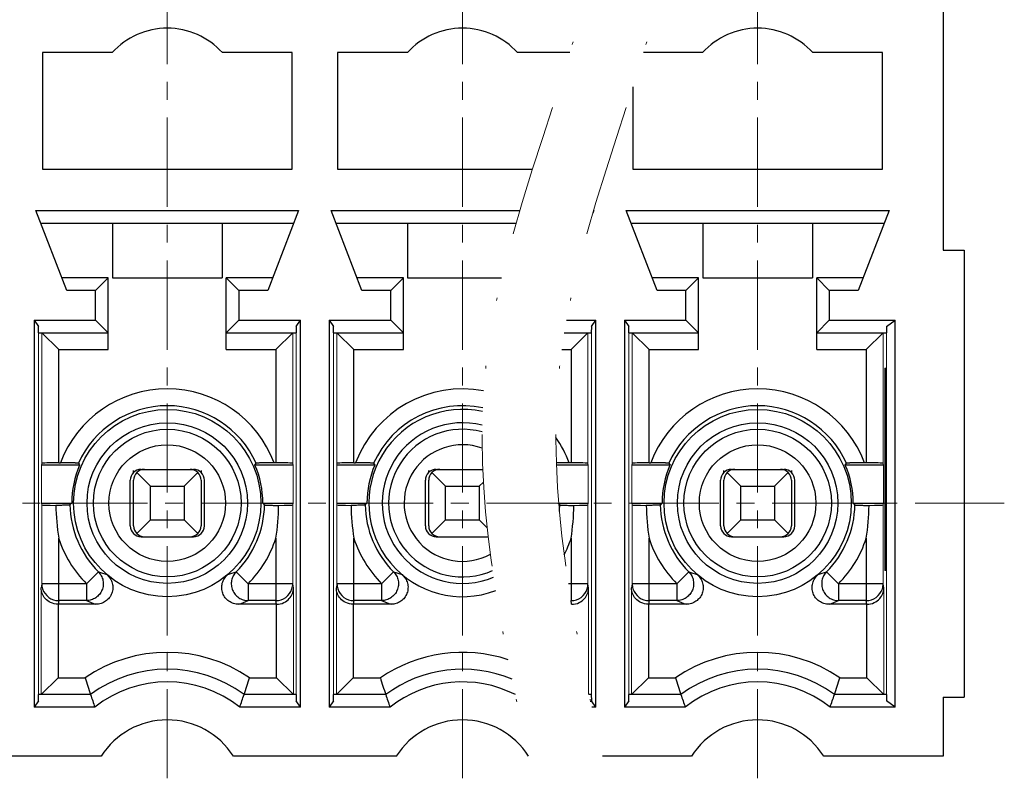
# Model space of a CAD drawing. Units: millimetres. Extents: x 7173 to 7470, y 342 to 556.
# Drawn here: x 7323 to 7358, y 489 to 516 of the extents above; entities that cross this region are included whole.
import ezdxf

# ---------------------------------------------------------------- set-up
doc = ezdxf.new("R2010")
doc.units = ezdxf.units.MM
doc.linetypes.add('CENTER', pattern=[50.8, 31.75, -6.35, 6.35, -6.35])
doc.linetypes.add('DIVIDE', pattern=[31.75, 12.7, -6.35, 0, -6.35, 0, -6.35])
for name, color, linetype, lineweight in [('center', 1, 'CENTER', 9), ('hatch', 61, 'Continuous', 9), ('text', 4, 'Continuous', 13)]:
    doc.layers.add(name, color=color, linetype=linetype, lineweight=lineweight)

msp = doc.modelspace()

# ---------------------------------------------------------------- linework, layer by layer
for p, q in [((7355.82, 516.775), (7355.82, 507.925)), ((7326.262, 514.945), (7323.779, 514.945)), ((7323.779, 514.945), (7323.779, 510.805)), ((7332.661, 514.945), (7330.179, 514.945)), ((7332.661, 510.805), (7332.661, 514.945)), ((7336.762, 514.945), (7334.279, 514.945)), ((7334.279, 514.945), (7334.279, 510.805)), ((7342.537, 514.945), (7340.679, 514.945)), ((7347.262, 514.945), (7345.161, 514.945)), ((7353.661, 514.945), (7351.179, 514.945)), ((7353.661, 510.805), (7353.661, 514.945)), ((7344.779, 513.728), (7344.779, 510.805)), ((7323.779, 510.805), (7332.661, 510.805)), ((7334.279, 510.805), (7341.213, 510.805)), ((7344.779, 510.805), (7353.661, 510.805)), ((7323.547, 509.335), (7332.893, 509.335)), ((7324.643, 506.485), (7323.547, 509.335)), ((7332.893, 509.335), (7331.797, 506.485)), ((7334.047, 509.335), (7340.76, 509.335)), ((7335.143, 506.485), (7334.047, 509.335)), ((7343.393, 509.335), (7343.357, 509.241)), ((7343.385, 509.335), (7343.393, 509.335)), ((7344.547, 509.335), (7353.893, 509.335)), ((7345.643, 506.485), (7344.547, 509.335)), ((7353.893, 509.335), (7352.797, 506.485)), ((7323.72, 508.885), (7332.72, 508.885)), ((7326.27, 508.885), (7326.27, 506.935)), ((7330.17, 508.885), (7330.17, 506.935)), ((7334.22, 508.885), (7340.629, 508.885)), ((7336.77, 508.885), (7336.77, 506.935)), ((7344.72, 508.885), (7353.72, 508.885)), ((7347.27, 508.885), (7347.27, 506.935)), ((7351.17, 508.885), (7351.17, 506.935)), ((7355.82, 507.925), (7356.57, 507.925)), ((7356.57, 507.925), (7356.57, 492.025)), ((7326.12, 506.935), (7324.47, 506.935)), ((7326.12, 506.935), (7325.67, 506.485)), ((7326.12, 504.385), (7326.12, 506.935)), ((7326.27, 506.935), (7330.17, 506.935)), ((7331.97, 506.935), (7330.32, 506.935)), ((7330.32, 506.935), (7330.77, 506.485)), ((7330.32, 504.385), (7330.32, 506.935)), ((7336.62, 506.935), (7334.97, 506.935)), ((7336.62, 506.935), (7336.17, 506.485)), ((7336.62, 504.385), (7336.62, 506.935)), ((7336.77, 506.935), (7340.114, 506.935)), ((7347.12, 506.935), (7345.47, 506.935)), ((7347.12, 506.935), (7346.67, 506.485)), ((7347.12, 504.385), (7347.12, 506.935)), ((7347.27, 506.935), (7351.17, 506.935)), ((7352.97, 506.935), (7351.32, 506.935)), ((7351.32, 506.935), (7351.77, 506.485)), ((7351.32, 504.385), (7351.32, 506.935)), ((7325.67, 506.485), (7324.643, 506.485)), ((7325.67, 505.435), (7325.67, 506.485)), ((7331.797, 506.485), (7330.77, 506.485)), ((7330.77, 506.485), (7330.77, 505.435)), ((7336.17, 506.485), (7335.143, 506.485)), ((7336.17, 505.435), (7336.17, 506.485)), ((7346.67, 506.485), (7345.643, 506.485)), ((7346.67, 505.435), (7346.67, 506.485)), ((7352.797, 506.485), (7351.77, 506.485)), ((7351.77, 506.485), (7351.77, 505.435)), ((7323.48, 505.435), (7325.67, 505.435)), ((7323.48, 505.435), (7323.634, 505.21)), ((7323.48, 505.435), (7323.48, 491.665)), ((7326.12, 504.985), (7325.67, 505.435)), ((7330.32, 504.985), (7330.77, 505.435)), ((7330.77, 505.435), (7332.96, 505.435)), ((7332.806, 505.21), (7332.96, 505.435)), ((7332.96, 491.665), (7332.96, 505.435)), ((7333.98, 505.435), (7336.17, 505.435)), ((7333.98, 505.435), (7334.134, 505.21)), ((7333.98, 505.435), (7333.98, 491.665)), ((7336.62, 504.985), (7336.17, 505.435)), ((7342.422, 505.435), (7343.46, 505.435)), ((7343.306, 505.21), (7343.46, 505.435)), ((7343.46, 491.665), (7343.46, 505.435)), ((7344.48, 505.435), (7346.67, 505.435)), ((7344.48, 505.435), (7344.634, 505.21)), ((7344.48, 505.435), (7344.48, 491.665)), ((7347.12, 504.985), (7346.67, 505.435)), ((7351.32, 504.985), (7351.77, 505.435)), ((7351.77, 505.435), (7354.11, 505.435)), ((7353.806, 505.21), (7354.11, 505.435)), ((7354.11, 491.665), (7354.11, 505.435)), ((7323.638, 504.985), (7323.634, 505.21)), ((7332.806, 505.21), (7332.802, 504.985)), ((7334.138, 504.985), (7334.134, 505.21)), ((7343.306, 505.21), (7343.302, 504.985)), ((7344.638, 504.985), (7344.634, 505.21)), ((7353.806, 505.21), (7353.802, 504.985)), ((7323.638, 504.985), (7326.12, 504.985)), ((7323.757, 504.985), (7324.357, 504.385)), ((7330.32, 504.985), (7332.802, 504.985)), ((7332.684, 504.985), (7332.084, 504.385)), ((7334.138, 504.985), (7336.62, 504.985)), ((7334.257, 504.985), (7334.857, 504.385)), ((7342.343, 504.985), (7343.302, 504.985)), ((7343.184, 504.985), (7342.584, 504.385)), ((7344.638, 504.985), (7347.12, 504.985)), ((7344.757, 504.985), (7345.357, 504.385)), ((7351.32, 504.985), (7353.802, 504.985)), ((7353.684, 504.985), (7353.084, 504.385)), ((7324.357, 504.385), (7326.12, 504.385)), ((7324.357, 500.359), (7324.357, 504.385)), ((7330.32, 504.385), (7332.084, 504.385)), ((7332.084, 504.385), (7332.084, 500.359)), ((7334.857, 504.385), (7336.62, 504.385)), ((7334.857, 500.359), (7334.857, 504.385)), ((7342.252, 504.385), (7342.584, 504.385)), ((7342.584, 504.385), (7342.584, 500.359)), ((7345.357, 504.385), (7347.12, 504.385)), ((7345.357, 500.359), (7345.357, 504.385)), ((7351.32, 504.385), (7353.084, 504.385)), ((7353.084, 504.385), (7353.084, 500.359)), ((7325.102, 500.275), (7323.747, 500.275)), ((7324.357, 500.359), (7324.42, 500.359)), ((7332.693, 500.275), (7331.339, 500.275)), ((7332.084, 500.359), (7332.02, 500.359)), ((7335.602, 500.275), (7334.247, 500.275)), ((7334.857, 500.359), (7334.92, 500.359)), ((7343.193, 500.275), (7342.062, 500.275)), ((7342.584, 500.359), (7342.52, 500.359)), ((7346.102, 500.275), (7344.747, 500.275)), ((7345.357, 500.359), (7345.42, 500.359)), ((7353.693, 500.275), (7352.339, 500.275)), ((7353.084, 500.359), (7353.02, 500.359)), ((7327.02, 500.016), (7327.02, 500.08)), ((7327.62, 499.525), (7327.135, 500.011)), ((7327.29, 500.125), (7329.15, 500.125)), ((7328.82, 499.525), (7329.306, 500.011)), ((7329.42, 500.08), (7329.42, 500.016)), ((7337.52, 500.016), (7337.52, 500.08)), ((7338.12, 499.525), (7337.635, 500.011)), ((7337.79, 500.125), (7339.443, 500.125)), ((7348.02, 500.016), (7348.02, 500.08)), ((7348.62, 499.525), (7348.135, 500.011)), ((7348.29, 500.125), (7350.15, 500.125)), ((7349.82, 499.525), (7350.306, 500.011)), ((7350.42, 500.08), (7350.42, 500.016)), ((7326.9, 498.115), (7326.9, 499.735)), ((7327.02, 498.115), (7327.02, 499.735)), ((7327.62, 499.525), (7328.82, 499.525)), ((7327.62, 498.325), (7327.62, 499.525)), ((7328.82, 499.525), (7328.82, 498.325)), ((7329.42, 499.735), (7329.42, 498.115)), ((7329.54, 498.115), (7329.54, 499.735)), ((7337.4, 498.115), (7337.4, 499.735)), ((7337.52, 498.115), (7337.52, 499.735)), ((7338.12, 499.525), (7339.32, 499.525)), ((7338.12, 498.325), (7338.12, 499.525)), ((7339.32, 499.525), (7339.466, 499.671)), ((7339.32, 499.525), (7339.32, 498.325)), ((7347.9, 498.115), (7347.9, 499.735)), ((7348.02, 498.115), (7348.02, 499.735)), ((7348.62, 499.525), (7349.82, 499.525)), ((7348.62, 498.325), (7348.62, 499.525)), ((7349.82, 499.525), (7349.82, 498.325)), ((7350.42, 499.735), (7350.42, 498.115)), ((7350.54, 498.115), (7350.54, 499.735)), ((7323.747, 498.925), (7324.822, 498.925)), ((7331.618, 498.925), (7332.693, 498.925)), ((7334.247, 498.925), (7335.322, 498.925)), ((7342.118, 498.925), (7343.193, 498.925)), ((7344.747, 498.925), (7345.822, 498.925)), ((7352.618, 498.925), (7353.693, 498.925)), ((7327.62, 498.325), (7327.135, 497.84)), ((7327.62, 498.325), (7328.82, 498.325)), ((7328.82, 498.325), (7329.306, 497.84)), ((7338.12, 498.325), (7337.635, 497.84)), ((7338.12, 498.325), (7339.32, 498.325)), ((7339.32, 498.325), (7339.601, 498.044)), ((7348.62, 498.325), (7348.135, 497.84)), ((7348.62, 498.325), (7349.82, 498.325)), ((7349.82, 498.325), (7350.306, 497.84)), ((7327.29, 497.725), (7329.15, 497.725)), ((7337.79, 497.725), (7339.65, 497.725)), ((7348.29, 497.725), (7350.15, 497.725)), ((7324.357, 495.457), (7324.357, 497.674)), ((7332.084, 497.674), (7332.084, 495.457)), ((7334.857, 495.457), (7334.857, 497.674)), ((7342.584, 497.674), (7342.584, 495.457)), ((7345.357, 495.457), (7345.357, 497.674)), ((7353.084, 497.674), (7353.084, 495.457)), ((7325.77, 496.48), (7325.345, 496.057)), ((7331.095, 496.057), (7330.671, 496.48)), ((7336.27, 496.48), (7335.845, 496.057)), ((7346.77, 496.48), (7346.345, 496.057)), ((7352.095, 496.057), (7351.671, 496.48)), ((7353.778, 496.525), (7353.744, 496.525)), ((7325.345, 496.057), (7323.757, 496.057)), ((7325.345, 496.057), (7325.345, 495.457)), ((7332.684, 496.057), (7331.095, 496.057)), ((7331.095, 496.057), (7331.095, 495.457)), ((7335.845, 496.057), (7334.257, 496.057)), ((7335.845, 496.057), (7335.845, 495.457)), ((7343.184, 496.057), (7342.489, 496.057)), ((7346.345, 496.057), (7344.757, 496.057)), ((7346.345, 496.057), (7346.345, 495.457)), ((7353.684, 496.057), (7352.095, 496.057)), ((7352.095, 496.057), (7352.095, 495.457)), ((7325.683, 495.325), (7324.334, 495.325)), ((7324.334, 495.325), (7324.334, 492.715)), ((7324.357, 495.457), (7324.337, 495.325)), ((7325.345, 495.457), (7324.357, 495.457)), ((7332.107, 495.325), (7330.758, 495.325)), ((7332.084, 495.457), (7331.095, 495.457)), ((7332.104, 495.325), (7332.084, 495.457)), ((7332.107, 492.715), (7332.107, 495.325)), ((7336.183, 495.325), (7334.834, 495.325)), ((7334.834, 495.325), (7334.834, 492.715)), ((7334.857, 495.457), (7334.837, 495.325)), ((7335.845, 495.457), (7334.857, 495.457)), ((7342.604, 495.325), (7342.584, 495.457)), ((7346.683, 495.325), (7345.334, 495.325)), ((7345.334, 495.325), (7345.334, 492.715)), ((7345.357, 495.457), (7345.337, 495.325)), ((7346.345, 495.457), (7345.357, 495.457)), ((7353.107, 495.325), (7351.758, 495.325)), ((7353.084, 495.457), (7352.095, 495.457)), ((7353.104, 495.325), (7353.084, 495.457)), ((7353.107, 492.715), (7353.107, 495.325)), ((7324.334, 492.715), (7323.734, 492.115)), ((7324.334, 492.715), (7325.299, 492.715)), ((7331.141, 492.715), (7332.107, 492.715)), ((7332.107, 492.715), (7332.707, 492.115)), ((7334.834, 492.715), (7334.234, 492.115)), ((7334.834, 492.715), (7335.799, 492.715)), ((7345.334, 492.715), (7344.734, 492.115)), ((7345.334, 492.715), (7346.299, 492.715)), ((7352.141, 492.715), (7353.107, 492.715)), ((7353.107, 492.715), (7353.707, 492.115)), ((7323.634, 491.89), (7323.638, 492.115)), ((7325.49, 492.115), (7323.638, 492.115)), ((7332.802, 492.115), (7330.95, 492.115)), ((7332.802, 492.115), (7332.806, 491.89)), ((7334.134, 491.89), (7334.138, 492.115)), ((7335.99, 492.115), (7334.138, 492.115)), ((7343.302, 492.115), (7343.226, 492.115)), ((7343.302, 492.115), (7343.306, 491.89)), ((7344.634, 491.89), (7344.638, 492.115)), ((7346.49, 492.115), (7344.638, 492.115)), ((7353.802, 492.115), (7351.95, 492.115)), ((7353.802, 492.115), (7353.806, 491.89)), ((7323.634, 491.89), (7323.48, 491.665)), ((7332.96, 491.665), (7332.806, 491.89)), ((7334.134, 491.89), (7333.98, 491.665)), ((7343.46, 491.665), (7343.306, 491.89)), ((7344.634, 491.89), (7344.48, 491.665)), ((7354.11, 491.665), (7353.806, 491.89)), ((7355.82, 492.025), (7356.57, 492.025)), ((7355.82, 492.025), (7355.82, 489.925)), ((7325.643, 491.665), (7323.48, 491.665)), ((7332.96, 491.665), (7330.797, 491.665)), ((7336.143, 491.665), (7333.98, 491.665)), ((7343.46, 491.665), (7343.321, 491.665)), ((7346.643, 491.665), (7344.48, 491.665)), ((7354.11, 491.665), (7351.797, 491.665)), ((7325.868, 489.925), (7320.073, 489.925)), ((7336.368, 489.925), (7330.573, 489.925)), ((7346.868, 489.925), (7343.697, 489.925)), ((7355.82, 489.925), (7351.573, 489.925))]:
    msp.add_line(p, q)
for centre, radius in [((7328.22, 498.925), 3.33), ((7349.22, 498.925), 3.33), ((7328.22, 498.925), 2.855), ((7328.22, 498.925), 2.625), ((7349.22, 498.925), 2.855), ((7349.22, 498.925), 2.625), ((7328.22, 498.925), 2.074), ((7349.22, 498.925), 2.074)]:
    msp.add_circle(centre, radius)
for centre, radius, start, end in [((7328.22, 513.175), 2.64, 42.1023, 137.8977), ((7338.72, 513.175), 2.64, 42.1023, 137.8977), ((7349.22, 513.175), 2.64, 42.1023, 137.8977), ((7328.22, 498.925), 4.061, 20.6734, 159.3266), ((7338.72, 498.925), 4.061, 79.2957, 159.3266), ((7349.22, 498.925), 4.061, 20.6734, 159.3266), ((7328.22, 498.925), 3.462, 24.1014, 155.8986), ((7338.72, 498.925), 3.33, 77.6, 290.8017), ((7338.72, 498.925), 3.462, 77.9884, 155.8986), ((7349.22, 498.925), 3.462, 24.1014, 155.8986), ((7338.72, 498.925), 2.855, 75.7661, 292.8338), ((7338.72, 498.925), 2.625, 74.5522, 294.1331), ((7338.72, 498.925), 4.061, 20.6734, 35.0966), ((7338.72, 498.925), 2.074, 70.2408, 298.6195), ((7328.22, 498.925), 3.398, 156.5917, 180), ((7335.595, 507.167), 12.553, 212.9485, 213.295), ((7320.846, 507.167), 12.553, 326.705, 327.0515), ((7328.22, 498.925), 3.398, 0, 23.4083), ((7338.72, 498.925), 3.398, 156.5917, 180), ((7346.095, 507.167), 12.553, 212.9485, 213.295), ((7349.22, 498.925), 3.398, 156.5917, 180), ((7356.595, 507.167), 12.553, 212.9485, 213.295), ((7341.846, 507.167), 12.553, 326.705, 327.0515), ((7349.22, 498.925), 3.398, 0, 23.4083), ((7327.29, 499.735), 0.39, 90, 180), ((7327.41, 499.735), 0.39, 90, 180), ((7329.03, 499.735), 0.39, 0, 90), ((7329.15, 499.735), 0.39, 0, 90), ((7337.79, 499.735), 0.39, 90, 180), ((7337.91, 499.735), 0.39, 90, 180), ((7348.29, 499.735), 0.39, 90, 180), ((7348.41, 499.735), 0.39, 90, 180), ((7350.03, 499.735), 0.39, 0, 90), ((7350.15, 499.735), 0.39, 0, 90), ((7332.298, 498.931), 8.04, 180.6346, 188.9979), ((7331.714, 492.034), 9.746, 135.0012, 135.5275), ((7328.22, 498.925), 3.462, 181.0525, 224.9381), ((7328.22, 498.925), 3.462, 315.0619, 358.9475), ((7324.727, 492.034), 9.746, 44.4725, 44.9988), ((7324.149, 498.93), 8.033, 350.9986, 359.3689), ((7342.798, 498.931), 8.04, 180.6346, 188.9979), ((7342.214, 492.034), 9.746, 135.0012, 135.5275), ((7338.72, 498.925), 3.462, 181.0525, 224.9381), ((7335.227, 492.034), 9.746, 44.4725, 44.9988), ((7338.72, 498.925), 3.462, 354.9808, 358.9475), ((7334.649, 498.93), 8.033, 350.9986, 359.3689), ((7353.298, 498.931), 8.04, 180.6346, 188.9979), ((7352.714, 492.034), 9.746, 135.0012, 135.5275), ((7349.22, 498.925), 3.462, 181.0525, 224.9381), ((7349.22, 498.925), 3.462, 315.0619, 358.9475), ((7345.727, 492.034), 9.746, 44.4725, 44.9988), ((7345.149, 498.93), 8.033, 350.9986, 359.3689), ((7327.29, 498.115), 0.39, 180, 270), ((7327.41, 498.115), 0.39, 180, 270), ((7329.03, 498.115), 0.39, 270, 0), ((7329.15, 498.115), 0.39, 270, 0), ((7337.79, 498.115), 0.39, 180, 270), ((7337.91, 498.115), 0.39, 180, 270), ((7348.29, 498.115), 0.39, 180, 270), ((7348.41, 498.115), 0.39, 180, 270), ((7350.03, 498.115), 0.39, 270, 0), ((7350.15, 498.115), 0.39, 270, 0), ((7339.53, 498.115), 0.39, 270, 285.6292), ((7328.22, 498.925), 4.061, 197.9457, 224.9381), ((7328.22, 498.925), 4.061, 315.0619, 342.0543), ((7338.72, 498.925), 4.061, 197.9457, 224.9381), ((7338.72, 498.925), 4.061, 333.062, 342.0543), ((7349.22, 498.925), 4.061, 197.9457, 224.9381), ((7349.22, 498.925), 4.061, 315.0619, 342.0543), ((7328.387, 504.029), 7.99, 250.8812, 253.1431), ((7328.04, 504.071), 8.034, 286.8631, 289.1125), ((7338.887, 504.029), 7.99, 250.8812, 253.1431), ((7349.387, 504.029), 7.99, 250.8812, 253.1431), ((7349.04, 504.071), 8.034, 286.8631, 289.1125), ((7324.36, 496.058), 0.604, 180.0728, 197.6647), ((7332.08, 496.058), 0.604, 342.3353, 359.9272), ((7334.86, 496.058), 0.604, 180.0728, 197.6647), ((7342.58, 496.058), 0.604, 342.3353, 359.9272), ((7345.36, 496.058), 0.604, 180.0728, 197.6647), ((7353.08, 496.058), 0.604, 342.3353, 359.9272), ((7324.357, 496.057), 0.6, 197.7392, 269.9982), ((7332.084, 496.057), 0.6, 270.0018, 342.2608), ((7334.857, 496.057), 0.6, 197.7392, 269.9982), ((7342.584, 496.057), 0.6, 270.0018, 342.2608), ((7345.357, 496.057), 0.6, 197.7392, 269.9982), ((7353.084, 496.057), 0.6, 270.0018, 342.2608), ((7328.62, 503.345), 8.541, 247.4542, 249.8828), ((7327.795, 503.411), 8.612, 290.1272, 292.5358), ((7339.12, 503.345), 8.541, 247.4542, 249.8828), ((7349.62, 503.345), 8.541, 247.4542, 249.8828), ((7348.795, 503.411), 8.612, 290.1272, 292.5358), ((7328.22, 488.425), 5.19, 55.75, 124.25), ((7338.72, 488.425), 5.19, 71.7251, 124.25), ((7349.22, 488.425), 5.19, 55.75, 124.25), ((7328.22, 488.425), 4.59, 53.5066, 126.494), ((7338.72, 488.425), 4.59, 67.3541, 126.494), ((7349.22, 488.425), 4.59, 53.5066, 126.494), ((7356.315, 502.265), 32.453, 197.1128, 198.2246), ((7328.22, 488.425), 4.14, 51.5005, 128.5002), ((7300.126, 502.265), 32.453, 341.7754, 342.8872), ((7366.815, 502.265), 32.453, 197.1128, 198.2246), ((7338.72, 488.425), 4.14, 62.9725, 128.5002), ((7377.315, 502.265), 32.453, 197.1128, 198.2246), ((7349.22, 488.425), 4.14, 51.5005, 128.5002), ((7321.126, 502.265), 32.453, 341.7754, 342.8872), ((7351.274, 500.61), 27.146, 198.234, 199.237), ((7305.167, 500.61), 27.146, 340.763, 341.766), ((7361.774, 500.61), 27.146, 198.234, 199.237), ((7372.274, 500.61), 27.146, 198.234, 199.237), ((7326.167, 500.61), 27.146, 340.763, 341.766), ((7328.22, 488.425), 2.79, 32.5229, 147.4771), ((7338.72, 488.425), 2.79, 32.5229, 147.4771), ((7349.22, 488.425), 2.79, 32.5229, 147.4771)]:
    msp.add_arc(centre, radius, start, end)
for centre, start_param, end_param in [((7324.357, 500.338), 1.570796, 3.136357), ((7332.084, 500.338), 0.005236, 1.570796), ((7334.857, 500.338), 1.570796, 3.136357), ((7342.584, 500.338), 0.005236, 1.570796), ((7345.357, 500.338), 1.570796, 3.136357), ((7353.084, 500.338), 0.005236, 1.570796), ((7324.357, 498.863), -3.136357, -1.735622), ((7332.084, 498.863), -1.40597, -0.005236), ((7334.857, 498.863), -3.136357, -1.735622), ((7342.584, 498.863), -1.40597, -0.005236), ((7345.357, 498.863), -3.136357, -1.735622), ((7353.084, 498.863), -1.40597, -0.005236)]:
    msp.add_ellipse(centre, major_axis=(0.6, 0), ratio=0.034921, start_param=start_param, end_param=end_param)
for points, knots in [([(7325.06, 500.339), (7325.059, 500.34), (7325.053, 500.342), (7325.043, 500.344), (7325.025, 500.345), (7325.002, 500.347), (7324.973, 500.349), (7324.925, 500.351), (7324.854, 500.354), (7324.759, 500.356), (7324.652, 500.358), (7324.538, 500.359), (7324.46, 500.359), (7324.42, 500.359)], [0, 0, 0, 0, 0.0050512, 0.0162797, 0.0337125, 0.0570918, 0.0860783, 0.1202402, 0.2022134, 0.2991004, 0.4069983, 0.5221572, 0.6409275, 0.6409275, 0.6409275, 0.6409275]), ([(7332.02, 500.359), (7331.981, 500.359), (7331.903, 500.359), (7331.789, 500.358), (7331.682, 500.356), (7331.586, 500.354), (7331.515, 500.351), (7331.467, 500.349), (7331.438, 500.347), (7331.415, 500.345), (7331.398, 500.344), (7331.387, 500.342), (7331.381, 500.34), (7331.38, 500.339)], [0, 0, 0, 0, 0.1187722, 0.2339353, 0.3418358, 0.4387236, 0.5206943, 0.5548542, 0.5838388, 0.6072167, 0.6246484, 0.6358765, 0.6409275, 0.6409275, 0.6409275, 0.6409275]), ([(7335.56, 500.339), (7335.559, 500.34), (7335.553, 500.342), (7335.543, 500.344), (7335.525, 500.345), (7335.502, 500.347), (7335.473, 500.349), (7335.425, 500.351), (7335.354, 500.354), (7335.259, 500.356), (7335.152, 500.358), (7335.038, 500.359), (7334.96, 500.359), (7334.92, 500.359)], [0, 0, 0, 0, 0.0050512, 0.0162797, 0.0337125, 0.0570918, 0.0860783, 0.1202402, 0.2022134, 0.2991004, 0.4069983, 0.5221572, 0.6409275, 0.6409275, 0.6409275, 0.6409275]), ([(7342.52, 500.359), (7342.481, 500.359), (7342.403, 500.359), (7342.289, 500.358), (7342.182, 500.356), (7342.106, 500.354), (7342.067, 500.353), (7342.059, 500.353)], [0, 0, 0, 0, 0.0791815, 0.1559568, 0.2278906, 0.2924824, 0.3073931, 0.3073931, 0.3073931, 0.3073931]), ([(7346.06, 500.339), (7346.059, 500.34), (7346.053, 500.342), (7346.043, 500.344), (7346.025, 500.345), (7346.002, 500.347), (7345.973, 500.349), (7345.925, 500.351), (7345.854, 500.354), (7345.759, 500.356), (7345.652, 500.358), (7345.538, 500.359), (7345.46, 500.359), (7345.42, 500.359)], [0, 0, 0, 0, 0.0050512, 0.0162797, 0.0337125, 0.0570918, 0.0860783, 0.1202402, 0.2022134, 0.2991004, 0.4069983, 0.5221572, 0.6409275, 0.6409275, 0.6409275, 0.6409275]), ([(7353.02, 500.359), (7352.981, 500.359), (7352.903, 500.359), (7352.789, 500.358), (7352.682, 500.356), (7352.586, 500.354), (7352.515, 500.351), (7352.467, 500.349), (7352.438, 500.347), (7352.415, 500.345), (7352.398, 500.344), (7352.387, 500.342), (7352.381, 500.34), (7352.38, 500.339)], [0, 0, 0, 0, 0.1187722, 0.2339353, 0.3418358, 0.4387236, 0.5206943, 0.5548542, 0.5838388, 0.6072167, 0.6246484, 0.6358765, 0.6409275, 0.6409275, 0.6409275, 0.6409275]), ([(7324.759, 498.862), (7324.758, 498.861), (7324.754, 498.86), (7324.746, 498.858), (7324.733, 498.856), (7324.708, 498.854), (7324.667, 498.851), (7324.606, 498.848), (7324.533, 498.846), (7324.449, 498.844), (7324.356, 498.843), (7324.291, 498.842), (7324.258, 498.842)], [0, 0, 0, 0, 0.0043433, 0.0128552, 0.0256111, 0.0425471, 0.0884955, 0.1494124, 0.2235343, 0.3086984, 0.4024114, 0.5019268, 0.5019268, 0.5019268, 0.5019268]), ([(7331.681, 498.862), (7331.682, 498.861), (7331.687, 498.86), (7331.695, 498.858), (7331.708, 498.856), (7331.733, 498.854), (7331.774, 498.851), (7331.834, 498.848), (7331.908, 498.846), (7331.992, 498.844), (7332.085, 498.843), (7332.149, 498.842), (7332.182, 498.842)], [0, 0, 0, 0, 0.0043433, 0.0128552, 0.0256111, 0.0425471, 0.0884955, 0.1494124, 0.2235343, 0.3086984, 0.4024114, 0.5019268, 0.5019268, 0.5019268, 0.5019268]), ([(7335.259, 498.862), (7335.258, 498.861), (7335.254, 498.86), (7335.246, 498.858), (7335.233, 498.856), (7335.208, 498.854), (7335.167, 498.851), (7335.106, 498.848), (7335.033, 498.846), (7334.949, 498.844), (7334.856, 498.843), (7334.791, 498.842), (7334.758, 498.842)], [0, 0, 0, 0, 0.0043433, 0.0128552, 0.0256111, 0.0425471, 0.0884955, 0.1494124, 0.2235343, 0.3086984, 0.4024114, 0.5019268, 0.5019268, 0.5019268, 0.5019268]), ([(7342.181, 498.862), (7342.182, 498.861), (7342.187, 498.86), (7342.195, 498.858), (7342.208, 498.856), (7342.233, 498.854), (7342.274, 498.851), (7342.334, 498.848), (7342.408, 498.846), (7342.492, 498.844), (7342.585, 498.843), (7342.649, 498.842), (7342.682, 498.842)], [0, 0, 0, 0, 0.0043433, 0.0128552, 0.0256111, 0.0425471, 0.0884955, 0.1494124, 0.2235343, 0.3086984, 0.4024114, 0.5019268, 0.5019268, 0.5019268, 0.5019268]), ([(7345.759, 498.862), (7345.758, 498.861), (7345.754, 498.86), (7345.746, 498.858), (7345.733, 498.856), (7345.708, 498.854), (7345.667, 498.851), (7345.606, 498.848), (7345.533, 498.846), (7345.449, 498.844), (7345.356, 498.843), (7345.291, 498.842), (7345.258, 498.842)], [0, 0, 0, 0, 0.0043433, 0.0128552, 0.0256111, 0.0425471, 0.0884955, 0.1494124, 0.2235343, 0.3086984, 0.4024114, 0.5019268, 0.5019268, 0.5019268, 0.5019268]), ([(7352.681, 498.862), (7352.682, 498.861), (7352.687, 498.86), (7352.695, 498.858), (7352.708, 498.856), (7352.733, 498.854), (7352.774, 498.851), (7352.834, 498.848), (7352.908, 498.846), (7352.992, 498.844), (7353.085, 498.843), (7353.149, 498.842), (7353.182, 498.842)], [0, 0, 0, 0, 0.0043433, 0.0128552, 0.0256111, 0.0425471, 0.0884955, 0.1494124, 0.2235343, 0.3086984, 0.4024114, 0.5019268, 0.5019268, 0.5019268, 0.5019268]), ([(7325.77, 496.48), (7325.811, 496.439), (7325.881, 496.343), (7325.941, 496.175), (7325.949, 495.997), (7325.905, 495.825), (7325.814, 495.672), (7325.682, 495.552), (7325.521, 495.475), (7325.404, 495.457), (7325.345, 495.457)], [0, 0, 0, 0, 0.175048, 0.350751, 0.526298, 0.702075, 0.877848, 1.053437, 1.22899, 1.404165, 1.404165, 1.404165, 1.404165]), ([(7326.07, 496.383), (7326.116, 496.344), (7326.198, 496.25), (7326.272, 496.081), (7326.292, 495.897), (7326.256, 495.715), (7326.166, 495.553), (7326.032, 495.425), (7325.866, 495.344), (7325.743, 495.325), (7325.683, 495.325)], [0, 0, 0, 0, 0.182304, 0.364696, 0.547021, 0.729401, 0.911778, 1.094101, 1.276497, 1.4588, 1.4588, 1.4588, 1.4588]), ([(7330.758, 495.325), (7330.697, 495.325), (7330.575, 495.344), (7330.409, 495.425), (7330.274, 495.553), (7330.185, 495.715), (7330.148, 495.897), (7330.169, 496.081), (7330.243, 496.25), (7330.324, 496.344), (7330.371, 496.383)], [0, 0, 0, 0, 0.182301, 0.36469, 0.547009, 0.729388, 0.911771, 1.094099, 1.276494, 1.4588, 1.4588, 1.4588, 1.4588]), ([(7330.671, 496.48), (7330.63, 496.439), (7330.559, 496.343), (7330.5, 496.175), (7330.492, 495.997), (7330.535, 495.825), (7330.627, 495.672), (7330.759, 495.552), (7330.919, 495.475), (7331.037, 495.457), (7331.095, 495.457)], [0, 0, 0, 0, 0.175048, 0.350751, 0.526298, 0.702075, 0.877848, 1.053437, 1.22899, 1.404165, 1.404165, 1.404165, 1.404165]), ([(7336.27, 496.48), (7336.311, 496.439), (7336.381, 496.343), (7336.441, 496.175), (7336.449, 495.997), (7336.405, 495.825), (7336.314, 495.672), (7336.182, 495.552), (7336.021, 495.475), (7335.904, 495.457), (7335.845, 495.457)], [0, 0, 0, 0, 0.175048, 0.350751, 0.526298, 0.702075, 0.877848, 1.053437, 1.22899, 1.404165, 1.404165, 1.404165, 1.404165]), ([(7336.57, 496.383), (7336.616, 496.344), (7336.698, 496.25), (7336.772, 496.081), (7336.792, 495.897), (7336.756, 495.715), (7336.666, 495.553), (7336.532, 495.425), (7336.366, 495.344), (7336.243, 495.325), (7336.183, 495.325)], [0, 0, 0, 0, 0.182304, 0.364696, 0.547021, 0.729401, 0.911778, 1.094101, 1.276497, 1.4588, 1.4588, 1.4588, 1.4588]), ([(7346.77, 496.48), (7346.811, 496.439), (7346.881, 496.343), (7346.941, 496.175), (7346.949, 495.997), (7346.905, 495.825), (7346.814, 495.672), (7346.682, 495.552), (7346.521, 495.475), (7346.404, 495.457), (7346.345, 495.457)], [0, 0, 0, 0, 0.175048, 0.350751, 0.526298, 0.702075, 0.877848, 1.053437, 1.22899, 1.404165, 1.404165, 1.404165, 1.404165]), ([(7347.07, 496.383), (7347.116, 496.344), (7347.198, 496.25), (7347.272, 496.081), (7347.292, 495.897), (7347.256, 495.715), (7347.166, 495.553), (7347.032, 495.425), (7346.866, 495.344), (7346.743, 495.325), (7346.683, 495.325)], [0, 0, 0, 0, 0.182304, 0.364696, 0.547021, 0.729401, 0.911778, 1.094101, 1.276497, 1.4588, 1.4588, 1.4588, 1.4588]), ([(7351.758, 495.325), (7351.697, 495.325), (7351.575, 495.344), (7351.409, 495.425), (7351.274, 495.553), (7351.185, 495.715), (7351.148, 495.897), (7351.169, 496.081), (7351.243, 496.25), (7351.324, 496.344), (7351.371, 496.383)], [0, 0, 0, 0, 0.182301, 0.36469, 0.547009, 0.729388, 0.911771, 1.094099, 1.276494, 1.4588, 1.4588, 1.4588, 1.4588]), ([(7351.671, 496.48), (7351.63, 496.439), (7351.559, 496.343), (7351.5, 496.175), (7351.492, 495.997), (7351.535, 495.825), (7351.627, 495.672), (7351.759, 495.552), (7351.919, 495.475), (7352.037, 495.457), (7352.095, 495.457)], [0, 0, 0, 0, 0.175048, 0.350751, 0.526298, 0.702075, 0.877848, 1.053437, 1.22899, 1.404165, 1.404165, 1.404165, 1.404165]), ([(7324.334, 495.325), (7324.243, 495.325), (7324.07, 495.366), (7323.874, 495.514), (7323.76, 495.702), (7323.734, 495.839), (7323.734, 495.905)], [0, 0, 0, 0, 0.272531, 0.5110112, 0.7215937, 0.9188088, 0.9188088, 0.9188088, 0.9188088]), ([(7332.104, 495.325), (7332.195, 495.325), (7332.368, 495.364), (7332.566, 495.513), (7332.681, 495.702), (7332.706, 495.839), (7332.707, 495.905)], [0, 0, 0, 0, 0.2734897, 0.5128426, 0.7240589, 0.9217968, 0.9217968, 0.9217968, 0.9217968]), ([(7334.834, 495.325), (7334.743, 495.325), (7334.57, 495.366), (7334.374, 495.514), (7334.26, 495.702), (7334.234, 495.839), (7334.234, 495.905)], [0, 0, 0, 0, 0.272531, 0.5110112, 0.7215937, 0.9188088, 0.9188088, 0.9188088, 0.9188088]), ([(7342.604, 495.325), (7342.695, 495.325), (7342.868, 495.364), (7343.066, 495.513), (7343.181, 495.702), (7343.206, 495.839), (7343.207, 495.905)], [0, 0, 0, 0, 0.2734897, 0.5128426, 0.7240589, 0.9217968, 0.9217968, 0.9217968, 0.9217968]), ([(7345.334, 495.325), (7345.243, 495.325), (7345.07, 495.366), (7344.874, 495.514), (7344.76, 495.702), (7344.734, 495.839), (7344.734, 495.905)], [0, 0, 0, 0, 0.272531, 0.5110112, 0.7215937, 0.9188088, 0.9188088, 0.9188088, 0.9188088]), ([(7353.104, 495.325), (7353.195, 495.325), (7353.368, 495.364), (7353.566, 495.513), (7353.681, 495.702), (7353.706, 495.839), (7353.707, 495.905)], [0, 0, 0, 0, 0.2734897, 0.5128426, 0.7240589, 0.9217968, 0.9217968, 0.9217968, 0.9217968])]:
    msp.add_open_spline(points, degree=3, knots=knots)
at = {"layer": 'center', "ltscale": 0.1}
for p, q in [((7328.22, 489.137), (7328.22, 534.466)), ((7328.22, 489.137), (7328.22, 534.466)), ((7338.72, 489.137), (7338.72, 534.466)), ((7338.72, 489.137), (7338.72, 534.466)), ((7349.22, 489.137), (7349.22, 534.466)), ((7349.22, 489.137), (7349.22, 534.466)), ((7357.994, 498.925), (7298.36, 498.925))]:
    msp.add_line(p, q, dxfattribs=at)
at = {"layer": 'hatch'}
for p, q in [((7323.634, 505.21), (7323.634, 491.89)), ((7332.806, 491.89), (7332.806, 505.21)), ((7334.134, 505.21), (7334.134, 491.89)), ((7343.306, 491.89), (7343.306, 505.21)), ((7344.634, 505.21), (7344.634, 491.89)), ((7353.806, 491.89), (7353.806, 505.21)), ((7323.757, 500.338), (7323.757, 504.985)), ((7332.684, 504.985), (7332.684, 500.338)), ((7334.257, 500.338), (7334.257, 504.985)), ((7343.184, 504.985), (7343.184, 500.338)), ((7344.757, 500.338), (7344.757, 504.985)), ((7353.684, 504.985), (7353.684, 500.338)), ((7353.778, 503.725), (7353.744, 503.725)), ((7353.744, 496.525), (7353.744, 503.725)), ((7353.778, 496.525), (7353.778, 503.725)), ((7323.757, 500.338), (7323.747, 500.275)), ((7323.747, 500.275), (7323.747, 498.925)), ((7332.684, 500.338), (7332.693, 500.275)), ((7332.693, 500.275), (7332.693, 498.925)), ((7334.257, 500.338), (7334.247, 500.275)), ((7334.247, 500.275), (7334.247, 498.925)), ((7343.184, 500.338), (7343.193, 500.275)), ((7343.193, 500.275), (7343.193, 498.925)), ((7344.757, 500.338), (7344.747, 500.275)), ((7344.747, 500.275), (7344.747, 498.925)), ((7353.684, 500.338), (7353.693, 500.275)), ((7353.693, 500.275), (7353.693, 498.925)), ((7323.757, 498.863), (7323.747, 498.925)), ((7323.757, 496.057), (7323.757, 498.863)), ((7332.684, 498.863), (7332.693, 498.925)), ((7332.684, 498.863), (7332.684, 496.057)), ((7334.257, 498.863), (7334.247, 498.925)), ((7334.257, 496.057), (7334.257, 498.863)), ((7343.184, 498.863), (7343.193, 498.925)), ((7343.184, 498.863), (7343.184, 496.057)), ((7344.757, 498.863), (7344.747, 498.925)), ((7344.757, 496.057), (7344.757, 498.863)), ((7353.684, 498.863), (7353.693, 498.925)), ((7353.684, 498.863), (7353.684, 496.057)), ((7323.757, 496.057), (7323.734, 495.905)), ((7332.707, 495.905), (7332.684, 496.057)), ((7334.257, 496.057), (7334.234, 495.905)), ((7343.207, 495.905), (7343.184, 496.057)), ((7344.757, 496.057), (7344.734, 495.905)), ((7353.707, 495.905), (7353.684, 496.057)), ((7323.734, 495.905), (7323.734, 492.115)), ((7332.707, 492.115), (7332.707, 495.905)), ((7334.234, 495.905), (7334.234, 492.115)), ((7343.207, 492.115), (7343.207, 495.905)), ((7344.734, 495.905), (7344.734, 492.115)), ((7353.707, 492.115), (7353.707, 495.905))]:
    msp.add_line(p, q, dxfattribs=at)
at = {"layer": 'text', "color": 2, "linetype": 'DIVIDE', "ltscale": 0.370125}
for points in [[(7340.844, 536.191), (7342.506, 531.562), (7346.401, 520.72), (7337.663, 505.565), (7340.061, 494.568), (7341.073, 489.925)], [(7343.468, 536.191), (7345.131, 531.562), (7349.025, 520.72), (7340.288, 505.565), (7342.685, 494.568), (7343.697, 489.925)]]:
    msp.add_open_spline(points, degree=3, knots=[0, 0, 0, 0, 14.211361, 33.288705, 47.228506, 47.228506, 47.228506, 47.228506], dxfattribs=at)

doc.saveas('drawing.dxf')
